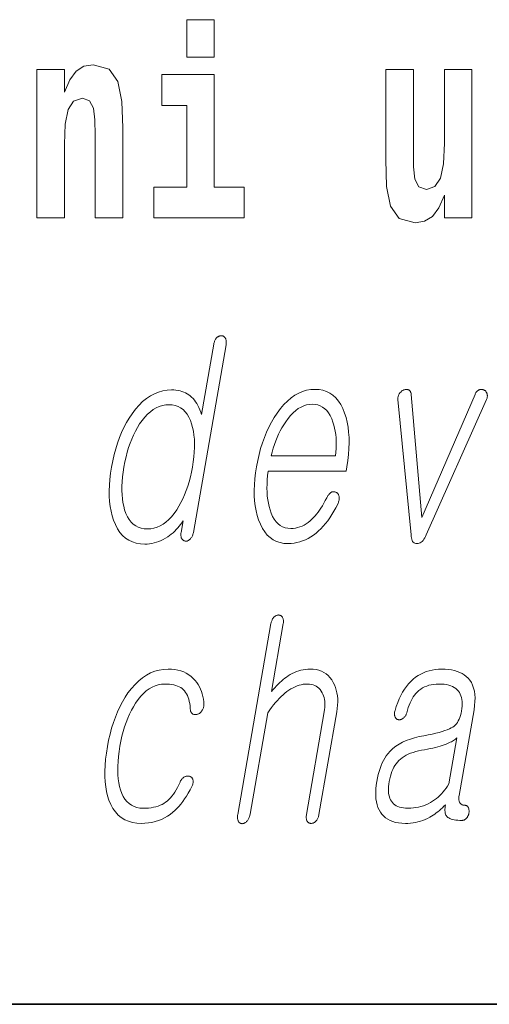
# Model space of a CAD drawing. Extents: x 0 to 210, y 0 to 297.
# Drawn here: x 168 to 170, y 10 to 16 of the extents above; entities that cross this region are included whole.
import ezdxf

# ---------------------------------------------------------------- set-up
doc = ezdxf.new("R2010")
doc.units = 0

msp = doc.modelspace()

# ---------------------------------------------------------------- linework, layer by layer
at = {"color": 7, "lineweight": 35}
msp.add_line((20, 10), (200, 10), dxfattribs=at)
msp.add_line((20, 10), (200, 10), dxfattribs=at)
at = {"color": 7, "lineweight": 13}
for points in [[(168.611404, 15.65489), (168.611404, 15.439328), (168.767853, 15.439328), (168.767853, 15.65489)], [(167.749313, 15.368002), (167.749313, 14.51685), (167.907974, 14.51685), (167.907974, 14.940048), (167.912415, 15.055755), (167.929047, 15.138175), (167.961227, 15.18731), (168.011169, 15.204745), (168.052216, 15.188895), (168.074402, 15.147685), (168.082169, 15.07953), (168.084381, 14.990768), (168.084381, 14.51685), (168.243042, 14.51685), (168.243042, 15.033564), (168.237488, 15.185725), (168.215302, 15.299847), (168.164276, 15.371172), (168.073288, 15.396532), (168.020035, 15.387022), (167.975647, 15.358492), (167.939041, 15.309357), (167.907974, 15.238031), (167.907974, 15.368002)], [(168.938705, 14.692786), (168.767853, 14.692786), (168.767853, 15.339472), (168.467163, 15.339472), (168.467163, 15.16195), (168.611404, 15.16195), (168.611404, 14.692786), (168.421677, 14.692786), (168.421677, 14.51685), (168.938705, 14.51685)], [(170.246811, 14.51685), (170.246811, 15.368002), (170.088165, 15.368002), (170.088165, 14.944803), (170.082611, 14.827513), (170.065964, 14.745091), (170.033783, 14.695956), (169.98497, 14.680106), (169.941696, 14.694371), (169.91951, 14.738751), (169.911743, 14.810078), (169.910645, 14.906763), (169.910645, 15.368002), (169.751984, 15.368002), (169.751984, 14.851288), (169.756409, 14.697541), (169.778595, 14.58342), (169.829636, 14.51368), (169.921722, 14.488319), (169.974976, 14.497829), (170.019363, 14.524775), (170.055969, 14.57391), (170.088165, 14.646821), (170.088165, 14.51685)], [(168.835541, 13.788363), (168.836273, 13.793228), (168.836731, 13.797875), (168.836945, 13.802305), (168.836884, 13.806519), (168.836548, 13.810513), (168.835953, 13.81429), (168.835098, 13.81785), (168.833969, 13.821192), (168.832581, 13.824316), (168.830933, 13.827223), (168.829254, 13.829585), (168.827484, 13.831699), (168.825577, 13.833565), (168.823578, 13.835181), (168.821472, 13.836549), (168.819244, 13.837668), (168.81691, 13.838539), (168.814453, 13.839161), (168.81189, 13.839534), (168.809219, 13.839658), (168.806305, 13.839549), (168.803421, 13.839223), (168.800598, 13.838678), (168.797836, 13.837917), (168.795105, 13.836938), (168.79245, 13.835741), (168.789841, 13.834326), (168.787292, 13.832694), (168.78479, 13.830845), (168.782349, 13.828777), (168.779892, 13.825886), (168.777618, 13.822808), (168.775513, 13.819544), (168.77359, 13.816093), (168.771835, 13.812456), (168.770248, 13.808632), (168.768845, 13.804622), (168.767593, 13.800425), (168.766541, 13.796041), (168.765625, 13.791471), (168.695465, 13.387326), (168.690735, 13.401549), (168.685623, 13.414995), (168.680099, 13.427663), (168.674164, 13.439554), (168.667816, 13.450668), (168.661072, 13.461005), (168.6539, 13.470565), (168.646332, 13.479347), (168.638367, 13.487352), (168.630005, 13.49458), (168.621414, 13.501078), (168.612366, 13.506891), (168.602859, 13.512021), (168.592896, 13.516466), (168.582458, 13.520227), (168.571594, 13.523306), (168.560242, 13.5257), (168.548431, 13.52741), (168.536163, 13.528435), (168.523438, 13.528777), (168.49765, 13.52741), (168.472534, 13.523306), (168.44812, 13.516466), (168.424377, 13.506891), (168.401321, 13.49458), (168.378952, 13.479533), (168.357269, 13.461751), (168.336258, 13.441233), (168.315948, 13.417979), (168.296295, 13.39199), (168.279663, 13.367104), (168.264099, 13.340943), (168.249634, 13.313508), (168.236237, 13.284798), (168.223907, 13.254813), (168.212646, 13.223555), (168.202454, 13.191021), (168.193359, 13.157212), (168.185318, 13.122129), (168.178345, 13.085772), (168.172745, 13.049709), (168.16864, 13.014891), (168.166046, 12.981316), (168.164963, 12.948984), (168.16539, 12.917896), (168.167343, 12.888052), (168.170792, 12.85945), (168.175751, 12.832093), (168.18222, 12.805979), (168.190216, 12.781109), (168.200775, 12.754824), (168.212982, 12.731306), (168.226807, 12.710554), (168.242294, 12.69257), (168.259415, 12.677352), (168.278168, 12.664902), (168.298569, 12.655217), (168.320587, 12.6483), (168.344269, 12.64415), (168.369583, 12.642767), (168.383179, 12.643187), (168.396652, 12.644445), (168.410019, 12.646544), (168.423294, 12.649482), (168.436462, 12.653259), (168.449524, 12.657876), (168.462479, 12.663332), (168.475342, 12.669627), (168.488083, 12.676762), (168.500732, 12.684735), (168.511383, 12.692368), (168.521622, 12.700342), (168.531464, 12.708658), (168.540924, 12.717316), (168.549988, 12.726315), (168.558655, 12.735658), (168.566925, 12.745342), (168.574799, 12.755368), (168.582275, 12.765736), (168.589386, 12.776445), (168.577774, 12.709606), (168.577133, 12.705332), (168.576721, 12.701212), (168.576538, 12.697248), (168.576599, 12.69344), (168.576889, 12.689788), (168.577393, 12.68629), (168.578156, 12.682948), (168.579132, 12.679762), (168.580338, 12.67673), (168.581787, 12.673855), (168.58345, 12.671476), (168.585236, 12.669316), (168.587097, 12.667373), (168.589081, 12.665648), (168.591187, 12.66414), (168.593384, 12.662849), (168.595673, 12.661777), (168.598083, 12.660922), (168.600601, 12.660285), (168.603226, 12.659865), (168.60614, 12.659974), (168.608978, 12.6603), (168.61174, 12.660845), (168.614441, 12.661606), (168.61705, 12.662585), (168.619568, 12.663782), (168.62204, 12.665196), (168.62442, 12.666829), (168.62674, 12.668678), (168.628967, 12.670746), (168.631638, 12.673653), (168.634155, 12.676777), (168.636505, 12.68012), (168.638672, 12.683679), (168.640686, 12.687456), (168.642517, 12.691451), (168.644196, 12.695663), (168.645706, 12.700093), (168.647034, 12.704741), (168.648224, 12.709606)], [(169.413391, 12.90857), (169.405121, 12.892808), (169.39682, 12.877855), (169.388519, 12.863709), (169.380188, 12.850373), (169.371841, 12.837845), (169.363495, 12.826124), (169.355103, 12.815212), (169.346695, 12.805109), (169.338287, 12.795814), (169.329834, 12.787326), (169.318726, 12.77699), (169.307343, 12.767741), (169.295715, 12.759581), (169.283783, 12.752508), (169.271622, 12.746523), (169.259186, 12.741627), (169.24649, 12.737819), (169.233505, 12.735098), (169.220276, 12.733466), (169.206757, 12.732923), (169.190033, 12.733994), (169.174377, 12.737212), (169.15979, 12.742575), (169.146301, 12.750083), (169.133881, 12.759736), (169.122528, 12.771534), (169.112244, 12.785477), (169.103058, 12.801564), (169.09494, 12.819798), (169.087906, 12.840176), (169.082642, 12.858626), (169.078323, 12.877917), (169.074951, 12.898046), (169.07251, 12.919016), (169.071014, 12.940824), (169.07045, 12.963471), (169.070831, 12.986959), (169.072174, 13.011285), (169.074432, 13.03645), (169.077637, 13.062456), (169.5242, 13.062456), (169.528503, 13.087326), (169.534073, 13.123139), (169.538116, 13.157834), (169.540649, 13.191409), (169.541672, 13.223866), (169.541199, 13.255202), (169.539185, 13.285419), (169.535675, 13.314518), (169.53064, 13.342497), (169.524109, 13.369357), (169.516052, 13.395099), (169.505524, 13.421088), (169.493561, 13.444342), (169.480133, 13.46486), (169.465271, 13.482642), (169.448944, 13.497689), (169.431152, 13.51), (169.411926, 13.519575), (169.391235, 13.526415), (169.369095, 13.530518), (169.345505, 13.531886), (169.321442, 13.530518), (169.297928, 13.526415), (169.274918, 13.519575), (169.252441, 13.51), (169.230484, 13.497689), (169.209045, 13.482642), (169.188141, 13.46486), (169.167786, 13.444342), (169.147919, 13.421088), (169.128586, 13.395099), (169.111816, 13.369357), (169.09613, 13.342497), (169.081573, 13.314518), (169.068085, 13.285419), (169.055725, 13.255202), (169.044434, 13.223866), (169.034271, 13.191409), (169.025208, 13.157834), (169.017242, 13.123139), (169.010376, 13.087326), (169.004852, 13.051824), (169.000824, 13.017441), (168.998291, 12.984176), (168.997238, 12.952031), (168.997681, 12.921005), (168.999634, 12.891098), (169.003036, 12.86231), (169.00795, 12.834642), (169.014343, 12.808093), (169.022247, 12.782663), (169.032532, 12.756674), (169.044327, 12.733419), (169.057571, 12.712901), (169.072296, 12.695119), (169.088501, 12.680073), (169.106171, 12.667762), (169.125336, 12.658186), (169.145966, 12.651347), (169.16806, 12.647243), (169.19165, 12.645876), (169.208801, 12.646482), (169.225708, 12.6483), (169.242371, 12.651332), (169.258789, 12.655575), (169.274963, 12.661031), (169.290894, 12.6677), (169.30658, 12.67558), (169.322006, 12.684673), (169.337219, 12.694979), (169.352173, 12.706497), (169.366455, 12.718513), (169.380341, 12.731554), (169.393799, 12.745622), (169.40686, 12.760715), (169.419495, 12.776834), (169.431717, 12.79398), (169.443527, 12.81215), (169.454926, 12.831347), (169.465912, 12.85157), (169.476486, 12.872819), (169.478516, 12.877451), (169.480286, 12.882021), (169.48175, 12.886528), (169.482925, 12.890974), (169.48381, 12.895357), (169.484436, 12.899678), (169.484772, 12.903937), (169.484802, 12.908134), (169.484558, 12.91227), (169.484039, 12.916342), (169.483398, 12.919653), (169.482574, 12.922746), (169.481537, 12.925622), (169.480316, 12.92828), (169.478882, 12.93072), (169.477249, 12.932943), (169.475433, 12.934948), (169.473419, 12.936736), (169.471191, 12.938306), (169.468781, 12.939658), (169.46608, 12.941072), (169.463379, 12.942207), (169.460602, 12.943062), (169.457825, 12.943637), (169.455048, 12.943933), (169.452209, 12.943948), (169.449356, 12.943684), (169.446487, 12.94314), (169.443573, 12.942316), (169.440643, 12.941213), (169.437424, 12.939207), (169.434311, 12.936922), (169.431305, 12.934358), (169.428406, 12.931513), (169.425629, 12.928389), (169.422974, 12.924984), (169.42041, 12.921301), (169.417953, 12.917336), (169.415619, 12.913094)], [(169.897095, 12.697171), (169.897675, 12.687425), (169.89888, 12.678704), (169.900726, 12.67101), (169.903198, 12.664342), (169.906311, 12.658699), (169.910065, 12.654083), (169.914429, 12.650492), (169.919449, 12.647927), (169.925079, 12.646388), (169.931366, 12.645876), (169.937622, 12.646388), (169.943665, 12.647927), (169.949524, 12.650492), (169.955139, 12.654083), (169.960571, 12.658699), (169.96579, 12.664342), (169.970795, 12.67101), (169.975601, 12.678704), (169.980194, 12.687425), (169.984589, 12.697171), (170.330887, 13.474373), (170.332306, 13.478072), (170.333435, 13.481709), (170.33429, 13.485285), (170.334839, 13.488798), (170.335129, 13.492249), (170.335114, 13.495637), (170.334839, 13.498963), (170.334259, 13.502228), (170.333405, 13.50543), (170.332275, 13.50857), (170.331299, 13.51129), (170.330154, 13.513855), (170.328827, 13.516264), (170.327271, 13.518518), (170.325562, 13.520617), (170.323669, 13.522559), (170.321594, 13.524347), (170.319305, 13.525979), (170.316849, 13.527456), (170.314209, 13.528777), (170.311462, 13.529896), (170.308746, 13.530766), (170.306, 13.531388), (170.303268, 13.531761), (170.300537, 13.531886), (170.297806, 13.531761), (170.29509, 13.531388), (170.292358, 13.530766), (170.289642, 13.529896), (170.286926, 13.528777), (170.284058, 13.527393), (170.281311, 13.52573), (170.278717, 13.523787), (170.276215, 13.521564), (170.27388, 13.519062), (170.271667, 13.516279), (170.269592, 13.513218), (170.267654, 13.509875), (170.265839, 13.506254), (170.26416, 13.502352), (169.958679, 12.796653), (169.898285, 13.502352), (169.897751, 13.506254), (169.897003, 13.509875), (169.896042, 13.513218), (169.894897, 13.51628), (169.893524, 13.519062), (169.891937, 13.521564), (169.890167, 13.523787), (169.888168, 13.52573), (169.885956, 13.527393), (169.883545, 13.528777), (169.881226, 13.529896), (169.878815, 13.530766), (169.876312, 13.531388), (169.873718, 13.531761), (169.871033, 13.531886), (169.868256, 13.531761), (169.865387, 13.531388), (169.862457, 13.530766), (169.859406, 13.529896), (169.856293, 13.528777), (169.853378, 13.527456), (169.850571, 13.525979), (169.847839, 13.524347), (169.845215, 13.522559), (169.842651, 13.520617), (169.840179, 13.518518), (169.837799, 13.516264), (169.83551, 13.513855), (169.833313, 13.51129), (169.831177, 13.50857), (169.829178, 13.50543), (169.827408, 13.502228), (169.825867, 13.498963), (169.82457, 13.495637), (169.823517, 13.492249), (169.822708, 13.488798), (169.822144, 13.485285), (169.821808, 13.481709), (169.821701, 13.478072), (169.821838, 13.474373)], [(168.508606, 13.443285), (168.527069, 13.442182), (168.544312, 13.43887), (168.560349, 13.433352), (168.575165, 13.425627), (168.588745, 13.415694), (168.601089, 13.403554), (168.612228, 13.389207), (168.622131, 13.372653), (168.630829, 13.353891), (168.638275, 13.332922), (168.64386, 13.312823), (168.6483, 13.291699), (168.651611, 13.269549), (168.653809, 13.246373), (168.654846, 13.222171), (168.654755, 13.196943), (168.653534, 13.170689), (168.651184, 13.14341), (168.647705, 13.115104), (168.643097, 13.085772), (168.637573, 13.056736), (168.631256, 13.028694), (168.624176, 13.001648), (168.616333, 12.975595), (168.607666, 12.950539), (168.598251, 12.926476), (168.588043, 12.903409), (168.577042, 12.881337), (168.565277, 12.860259), (168.552719, 12.840176), (168.537964, 12.819207), (168.522766, 12.800446), (168.507111, 12.783891), (168.490997, 12.769544), (168.474426, 12.757404), (168.457397, 12.747472), (168.439911, 12.739746), (168.421967, 12.734228), (168.403564, 12.730917), (168.384705, 12.729814), (168.366013, 12.730917), (168.348572, 12.734228), (168.332367, 12.739746), (168.317413, 12.747472), (168.303711, 12.757404), (168.291245, 12.769544), (168.280029, 12.783891), (168.270065, 12.800446), (168.261353, 12.819207), (168.253876, 12.840176), (168.24852, 12.860259), (168.244263, 12.881337), (168.241104, 12.903409), (168.239044, 12.926476), (168.238098, 12.950539), (168.238266, 12.975595), (168.239532, 13.001648), (168.241882, 13.028694), (168.245361, 13.056736), (168.249939, 13.085772), (168.255493, 13.115104), (168.26181, 13.14341), (168.268875, 13.170689), (168.276703, 13.196943), (168.285278, 13.222171), (168.294601, 13.246373), (168.304688, 13.269549), (168.315521, 13.291699), (168.327103, 13.312823), (168.339447, 13.332922), (168.354202, 13.353891), (168.369431, 13.372653), (168.385147, 13.389207), (168.401337, 13.403554), (168.41803, 13.415694), (168.435181, 13.425627), (168.452805, 13.433352), (168.470917, 13.43887), (168.489517, 13.442182)], [(169.095032, 13.149503), (169.100616, 13.171885), (169.106842, 13.193647), (169.113617, 13.214787), (169.121017, 13.235306), (169.128998, 13.255202), (169.137589, 13.274477), (169.146774, 13.293129), (169.156555, 13.31116), (169.166931, 13.328569), (169.177902, 13.345358), (169.191788, 13.364554), (169.205994, 13.38173), (169.22049, 13.396886), (169.235291, 13.410021), (169.250427, 13.421135), (169.265854, 13.430228), (169.281586, 13.437301), (169.297638, 13.442352), (169.313995, 13.445383), (169.330658, 13.446394), (169.346985, 13.445368), (169.362305, 13.44229), (169.376648, 13.43716), (169.389984, 13.429979), (169.402344, 13.420746), (169.413696, 13.409461), (169.424057, 13.396124), (169.433426, 13.380735), (169.441803, 13.363296), (169.449188, 13.343803), (169.454285, 13.326751), (169.458588, 13.309171), (169.462097, 13.291062), (169.464813, 13.272425), (169.466705, 13.253259), (169.467834, 13.233564), (169.46814, 13.213342), (169.467667, 13.192591), (169.466385, 13.17131), (169.464325, 13.149503)], [(169.093277, 12.186163), (168.902985, 11.090308), (168.902252, 11.085443), (168.901733, 11.080795), (168.901489, 11.076365), (168.901459, 11.072153), (168.901703, 11.068158), (168.902161, 11.064381), (168.902863, 11.060822), (168.903809, 11.057479), (168.905014, 11.054355), (168.906464, 11.051448), (168.908096, 11.04879), (168.909851, 11.046412), (168.911774, 11.044313), (168.913818, 11.042495), (168.915985, 11.040956), (168.918335, 11.039697), (168.920792, 11.038717), (168.923401, 11.038018), (168.926147, 11.037599), (168.929031, 11.037458), (168.931793, 11.037878), (168.934525, 11.038515), (168.937225, 11.039371), (168.939911, 11.040443), (168.942551, 11.041733), (168.94516, 11.043241), (168.947754, 11.044967), (168.950302, 11.046909), (168.95282, 11.04907), (168.955322, 11.051448), (168.958038, 11.05465), (168.960541, 11.058039), (168.962891, 11.061614), (168.964996, 11.065375), (168.966949, 11.069324), (168.968689, 11.073459), (168.970245, 11.07778), (168.971588, 11.082288), (168.972733, 11.086982), (168.973694, 11.091863), (169.074921, 11.674765), (169.086105, 11.690526), (169.09726, 11.70548), (169.108337, 11.719625), (169.119385, 11.732962), (169.130371, 11.74549), (169.141327, 11.75721), (169.152222, 11.768122), (169.163055, 11.778225), (169.173859, 11.78752), (169.184601, 11.796008), (169.19635, 11.804277), (169.208099, 11.811676), (169.219849, 11.818205), (169.231613, 11.823863), (169.243393, 11.82865), (169.255173, 11.832567), (169.266968, 11.835614), (169.278748, 11.83779), (169.290558, 11.839096), (169.302368, 11.839531), (169.313858, 11.839033), (169.324677, 11.837542), (169.334793, 11.835054), (169.344269, 11.831573), (169.353058, 11.827096), (169.361176, 11.821625), (169.368622, 11.815158), (169.375397, 11.807697), (169.381485, 11.799241), (169.386902, 11.78979), (169.391418, 11.780852), (169.395172, 11.771448), (169.398239, 11.761578), (169.400574, 11.751241), (169.402206, 11.740438), (169.403107, 11.729168), (169.40329, 11.717433), (169.402771, 11.705231), (169.40152, 11.692562), (169.399567, 11.679427), (169.297272, 11.090308), (169.29657, 11.085723), (169.296112, 11.081293), (169.295868, 11.077018), (169.295868, 11.072899), (169.296112, 11.068935), (169.29657, 11.065127), (169.297272, 11.061474), (169.298187, 11.057977), (169.299347, 11.054635), (169.300751, 11.051448), (169.302429, 11.049086), (169.30423, 11.046971), (169.306183, 11.045106), (169.308273, 11.043489), (169.310486, 11.042122), (169.312836, 11.041002), (169.315338, 11.040133), (169.317947, 11.039511), (169.320694, 11.039137), (169.323578, 11.039013), (169.326508, 11.039137), (169.329407, 11.039511), (169.33223, 11.040133), (169.335022, 11.041002), (169.337753, 11.042122), (169.340454, 11.043489), (169.343094, 11.045106), (169.345688, 11.046971), (169.348236, 11.049086), (169.350739, 11.051448), (169.353455, 11.054635), (169.355957, 11.057977), (169.358276, 11.061474), (169.360382, 11.065127), (169.362305, 11.068935), (169.364014, 11.072899), (169.365509, 11.077018), (169.366821, 11.081293), (169.367935, 11.085723), (169.368851, 11.090308), (169.471146, 11.679427), (169.474106, 11.699308), (169.475937, 11.718536), (169.476654, 11.737111), (169.476288, 11.755033), (169.474777, 11.772303), (169.472153, 11.788919), (169.468445, 11.804884), (169.463593, 11.820194), (169.457642, 11.834852), (169.450577, 11.848858), (169.441803, 11.863329), (169.432007, 11.876277), (169.421219, 11.887702), (169.409409, 11.897604), (169.396576, 11.905982), (169.382751, 11.912837), (169.367889, 11.918168), (169.352005, 11.921977), (169.335114, 11.924262), (169.31723, 11.925023), (169.304092, 11.924635), (169.291092, 11.923469), (169.278198, 11.921526), (169.265411, 11.918806), (169.252747, 11.915308), (169.240204, 11.911034), (169.227783, 11.905982), (169.215454, 11.900153), (169.203247, 11.893547), (169.191162, 11.886164), (169.181671, 11.879665), (169.17218, 11.872609), (169.162659, 11.864992), (169.153168, 11.856816), (169.143646, 11.848081), (169.134125, 11.838785), (169.124588, 11.82893), (169.115051, 11.818516), (169.105515, 11.807542), (169.095978, 11.796008), (169.163727, 12.186163), (169.164398, 12.190733), (169.164825, 12.195116), (169.164978, 12.199313), (169.164886, 12.203323), (169.16452, 12.207148), (169.16391, 12.210785), (169.163025, 12.214235), (169.161896, 12.2175), (169.160492, 12.220577), (169.158844, 12.223469), (169.157166, 12.225832), (169.155396, 12.227945), (169.153488, 12.229811), (169.151489, 12.231427), (169.149384, 12.232796), (169.147156, 12.233914), (169.144806, 12.234785), (169.142365, 12.235407), (169.139801, 12.23578), (169.137146, 12.235904), (169.134201, 12.23578), (169.131317, 12.235407), (169.128479, 12.234785), (169.125702, 12.233914), (169.122955, 12.232796), (169.12027, 12.231427), (169.117615, 12.229811), (169.115021, 12.227945), (169.112488, 12.225832), (169.109985, 12.223469), (169.107529, 12.220577), (169.105255, 12.2175), (169.103149, 12.214235), (169.101227, 12.210785), (169.099472, 12.207148), (169.097885, 12.203323), (169.096481, 12.199313), (169.095245, 12.195116), (169.094177, 12.190733)], [(168.503662, 11.925023), (168.523209, 11.924371), (168.54187, 11.922412), (168.559662, 11.919147), (168.576553, 11.914577), (168.592575, 11.908702), (168.607697, 11.901521), (168.621948, 11.893034), (168.6353, 11.883241), (168.647766, 11.872143), (168.659348, 11.859738), (168.668121, 11.848282), (168.676056, 11.836298), (168.683136, 11.823785), (168.689392, 11.810743), (168.694794, 11.797174), (168.699341, 11.783075), (168.703064, 11.768448), (168.705948, 11.753293), (168.707993, 11.737609), (168.709183, 11.721396), (168.709045, 11.717402), (168.708679, 11.7135), (168.708069, 11.709692), (168.707245, 11.705976), (168.706161, 11.702354), (168.704865, 11.698827), (168.703323, 11.695391), (168.701538, 11.692049), (168.699539, 11.688801), (168.697296, 11.685645), (168.695114, 11.682645), (168.692841, 11.679863), (168.69046, 11.677298), (168.687973, 11.674951), (168.68541, 11.672821), (168.682739, 11.670909), (168.679962, 11.669215), (168.677094, 11.667738), (168.674133, 11.666479), (168.671051, 11.665438), (168.667755, 11.66463), (168.664597, 11.66407), (168.66153, 11.663759), (168.658569, 11.663697), (168.655731, 11.663883), (168.653, 11.664319), (168.650391, 11.665003), (168.647873, 11.665936), (168.645477, 11.667116), (168.643188, 11.668547), (168.640686, 11.670536), (168.638474, 11.672774), (168.636505, 11.675261), (168.634842, 11.677998), (168.633423, 11.680982), (168.632278, 11.684216), (168.631409, 11.687696), (168.630798, 11.691427), (168.630478, 11.695407), (168.630402, 11.699635), (168.629242, 11.713858), (168.627441, 11.727304), (168.625031, 11.739971), (168.622025, 11.751863), (168.618408, 11.762977), (168.614166, 11.773314), (168.609314, 11.782873), (168.603851, 11.791656), (168.597778, 11.799661), (168.59108, 11.806889), (168.583679, 11.81309), (168.575531, 11.81864), (168.566666, 11.823536), (168.557083, 11.82778), (168.546753, 11.83137), (168.535706, 11.834309), (168.523926, 11.836594), (168.511444, 11.838225), (168.498215, 11.839205), (168.484253, 11.839531), (168.465195, 11.838428), (168.44664, 11.835116), (168.428574, 11.829598), (168.411011, 11.821873), (168.393967, 11.81194), (168.377411, 11.799801), (168.361359, 11.785454), (168.345825, 11.768899), (168.33078, 11.750137), (168.316254, 11.729168), (168.303955, 11.70935), (168.292404, 11.688443), (168.281601, 11.666449), (168.271515, 11.643365), (168.262207, 11.619194), (168.253632, 11.593935), (168.245789, 11.567588), (168.238708, 11.540153), (168.232346, 11.511629), (168.226746, 11.482018), (168.221954, 11.451816), (168.218323, 11.422764), (168.21579, 11.394863), (168.214417, 11.368112), (168.214172, 11.34251), (168.215027, 11.31806), (168.217056, 11.294759), (168.2202, 11.272609), (168.224472, 11.251609), (168.229874, 11.231759), (168.237076, 11.211676), (168.245575, 11.193707), (168.255371, 11.177853), (168.266479, 11.164111), (168.278885, 11.152485), (168.292572, 11.142971), (168.307587, 11.135572), (168.323883, 11.130287), (168.341461, 11.127116), (168.360367, 11.12606), (168.376175, 11.126402), (168.391327, 11.127427), (168.405823, 11.129137), (168.419678, 11.131531), (168.432861, 11.134609), (168.445404, 11.138371), (168.457306, 11.142816), (168.468536, 11.147945), (168.479095, 11.153759), (168.489029, 11.160256), (168.498489, 11.167562), (168.50769, 11.1758), (168.516602, 11.184972), (168.525253, 11.195075), (168.53363, 11.206111), (168.541748, 11.218081), (168.549591, 11.230982), (168.557159, 11.244816), (168.564453, 11.259583), (168.571503, 11.275282), (168.573242, 11.27951), (168.575195, 11.283489), (168.577301, 11.28722), (168.57962, 11.290702), (168.582123, 11.293935), (168.584793, 11.29692), (168.587662, 11.299655), (168.590698, 11.302142), (168.593933, 11.30438), (168.597351, 11.306371), (168.600327, 11.3078), (168.603302, 11.308982), (168.606232, 11.309915), (168.609161, 11.310598), (168.612061, 11.311033), (168.61496, 11.31122), (168.617828, 11.311158), (168.620667, 11.310847), (168.623489, 11.310287), (168.626282, 11.30948), (168.629196, 11.308437), (168.631897, 11.307178), (168.634369, 11.305702), (168.636627, 11.304008), (168.638641, 11.302095), (168.640472, 11.299966), (168.642044, 11.297619), (168.643433, 11.295054), (168.644562, 11.292272), (168.645508, 11.289272), (168.646393, 11.286085), (168.646973, 11.282743), (168.647217, 11.279246), (168.647141, 11.275593), (168.646729, 11.271785), (168.646011, 11.267821), (168.644958, 11.263702), (168.6436, 11.259427), (168.641907, 11.254997), (168.639893, 11.250412), (168.629608, 11.231308), (168.619202, 11.213168), (168.608658, 11.195992), (168.597992, 11.17978), (168.587204, 11.164531), (168.576279, 11.150246), (168.565231, 11.136925), (168.554047, 11.124567), (168.54274, 11.113173), (168.531311, 11.102743), (168.515839, 11.090634), (168.499786, 11.079801), (168.483124, 11.070241), (168.465851, 11.061956), (168.448013, 11.054946), (168.429565, 11.04921), (168.410522, 11.044748), (168.390869, 11.041562), (168.370636, 11.03965), (168.349792, 11.039013), (168.323196, 11.04035), (168.29837, 11.04436), (168.27533, 11.051044), (168.254059, 11.060402), (168.234589, 11.072433), (168.216888, 11.087137), (168.200989, 11.104515), (168.186859, 11.124567), (168.1745, 11.147293), (168.16394, 11.172691), (168.156235, 11.196754), (168.150055, 11.222308), (168.145386, 11.249355), (168.142212, 11.277894), (168.140549, 11.307925), (168.140396, 11.339448), (168.141754, 11.372463), (168.144623, 11.406972), (168.148987, 11.442971), (168.154892, 11.480464), (168.161865, 11.516837), (168.169891, 11.551967), (168.179016, 11.585853), (168.189209, 11.618495), (168.2005, 11.649894), (168.21286, 11.680049), (168.226288, 11.708961), (168.240814, 11.736629), (168.256424, 11.763054), (168.273102, 11.788236), (168.292969, 11.814225), (168.313568, 11.83748), (168.334839, 11.857998), (168.356842, 11.87578), (168.379547, 11.890826), (168.402954, 11.903137), (168.427063, 11.912712), (168.451904, 11.919552), (168.477417, 11.923656)], [(170.072845, 11.925023), (170.054016, 11.924448), (170.035767, 11.922723), (170.018036, 11.919847), (170.000885, 11.915821), (169.984283, 11.910645), (169.968201, 11.904319), (169.952698, 11.896842), (169.937729, 11.888215), (169.923325, 11.878438), (169.909454, 11.867511), (169.895889, 11.854795), (169.883011, 11.840899), (169.87085, 11.825821), (169.85939, 11.809563), (169.848633, 11.792122), (169.838593, 11.7735), (169.829254, 11.753696), (169.820587, 11.732713), (169.812653, 11.710546), (169.80542, 11.6872), (169.804092, 11.68263), (169.803055, 11.678246), (169.802338, 11.674049), (169.80191, 11.670039), (169.801788, 11.666215), (169.801971, 11.662578), (169.80246, 11.659127), (169.803253, 11.655863), (169.804352, 11.652785), (169.805756, 11.649894), (169.807159, 11.647221), (169.808685, 11.644795), (169.810364, 11.642619), (169.812164, 11.640692), (169.814102, 11.639013), (169.816162, 11.637583), (169.818375, 11.636401), (169.820709, 11.635469), (169.823181, 11.634785), (169.82579, 11.63435), (169.828674, 11.634163), (169.831482, 11.634226), (169.83429, 11.634537), (169.837006, 11.635096), (169.839691, 11.635904), (169.842331, 11.636961), (169.844925, 11.638267), (169.847473, 11.639821), (169.84996, 11.641624), (169.852417, 11.643676), (169.855194, 11.645946), (169.857819, 11.648401), (169.86026, 11.651044), (169.862549, 11.653873), (169.864655, 11.656889), (169.866577, 11.66009), (169.868332, 11.663479), (169.869934, 11.667054), (169.871338, 11.670816), (169.872574, 11.674765), (169.876633, 11.689936), (169.881134, 11.70436), (169.886047, 11.718039), (169.891418, 11.730971), (169.897247, 11.743158), (169.903473, 11.754599), (169.910172, 11.765293), (169.917297, 11.775241), (169.924866, 11.784443), (169.932861, 11.792899), (169.94252, 11.801759), (169.952774, 11.809687), (169.963654, 11.816681), (169.975128, 11.822743), (169.987228, 11.827873), (169.999924, 11.83207), (170.013245, 11.835334), (170.027161, 11.837666), (170.041718, 11.839065), (170.056854, 11.839531), (170.072296, 11.839127), (170.086807, 11.837914), (170.100372, 11.835894), (170.113007, 11.833065), (170.124695, 11.829428), (170.135468, 11.824982), (170.145294, 11.819728), (170.154175, 11.813665), (170.162125, 11.806795), (170.169144, 11.799116), (170.174866, 11.790972), (170.179688, 11.782081), (170.18364, 11.772443), (170.186707, 11.762059), (170.188904, 11.75093), (170.190216, 11.739055), (170.190643, 11.726433), (170.190201, 11.713065), (170.188873, 11.698951), (170.186676, 11.684091), (170.184082, 11.671143), (170.180954, 11.659034), (170.177292, 11.647764), (170.173096, 11.637334), (170.168365, 11.627744), (170.163101, 11.618992), (170.157288, 11.61108), (170.15094, 11.604008), (170.144073, 11.597775), (170.136658, 11.592381), (170.127838, 11.587127), (170.11731, 11.581935), (170.105057, 11.576806), (170.091064, 11.571738), (170.075378, 11.566733), (170.057983, 11.56179), (170.038879, 11.55691), (170.018036, 11.552091), (169.995483, 11.547335), (169.971222, 11.54264), (169.943665, 11.537401), (169.917603, 11.531013), (169.893066, 11.523474), (169.870026, 11.514785), (169.84848, 11.504946), (169.828461, 11.493956), (169.809937, 11.481816), (169.792908, 11.468526), (169.77739, 11.454085), (169.763367, 11.438495), (169.754654, 11.426837), (169.74649, 11.414247), (169.738846, 11.400723), (169.73175, 11.386267), (169.72522, 11.370878), (169.719208, 11.354557), (169.713745, 11.337303), (169.708832, 11.319117), (169.704453, 11.299997), (169.700623, 11.279945), (169.697281, 11.257764), (169.695129, 11.236609), (169.694183, 11.216479), (169.694458, 11.197375), (169.695923, 11.179298), (169.698593, 11.162246), (169.702454, 11.14622), (169.70752, 11.13122), (169.713791, 11.117246), (169.721252, 11.104298), (169.730042, 11.091894), (169.740067, 11.080795), (169.751328, 11.071003), (169.763809, 11.062515), (169.777527, 11.055334), (169.79245, 11.049459), (169.808609, 11.044888), (169.825989, 11.041624), (169.844604, 11.039666), (169.864441, 11.039013), (169.879349, 11.039371), (169.894058, 11.040443), (169.908569, 11.042231), (169.922882, 11.044733), (169.937012, 11.047951), (169.950943, 11.051884), (169.964691, 11.056531), (169.978226, 11.061893), (169.991577, 11.067971), (170.00473, 11.074764), (170.014221, 11.080235), (170.023605, 11.086081), (170.032867, 11.092298), (170.042007, 11.098888), (170.051025, 11.105852), (170.059937, 11.113189), (170.068741, 11.120899), (170.077423, 11.128982), (170.085968, 11.137438), (170.094421, 11.146267), (170.092987, 11.136909), (170.092072, 11.128112), (170.091675, 11.119873), (170.091766, 11.112194), (170.092377, 11.105075), (170.093475, 11.098516), (170.095108, 11.092516), (170.097229, 11.087075), (170.099854, 11.082194), (170.102997, 11.077873), (170.107666, 11.073738), (170.11322, 11.070039), (170.119644, 11.066774), (170.126953, 11.063946), (170.135101, 11.061552), (170.144135, 11.059593), (170.154053, 11.05807), (170.164825, 11.056982), (170.176453, 11.056329), (170.18898, 11.056111), (170.192123, 11.056252), (170.19516, 11.056671), (170.19812, 11.05737), (170.201004, 11.05835), (170.203796, 11.059608), (170.206482, 11.061148), (170.209091, 11.062966), (170.211624, 11.065064), (170.21405, 11.067443), (170.2164, 11.070101), (170.218353, 11.072635), (170.220169, 11.075262), (170.221832, 11.077982), (170.223358, 11.080795), (170.224731, 11.083702), (170.225983, 11.086702), (170.227051, 11.089795), (170.228027, 11.092982), (170.228821, 11.096262), (170.229492, 11.099635), (170.229828, 11.103303), (170.230011, 11.106847), (170.230042, 11.110267), (170.229919, 11.113563), (170.229614, 11.116734), (170.229156, 11.11978), (170.228561, 11.122702), (170.227814, 11.1255), (170.226883, 11.128174), (170.2258, 11.130723), (170.224335, 11.133085), (170.222748, 11.1352), (170.221039, 11.137065), (170.219177, 11.138681), (170.217194, 11.140049), (170.215057, 11.141169), (170.212814, 11.142039), (170.210419, 11.142661), (170.207886, 11.143034), (170.205231, 11.143158), (170.201263, 11.143313), (170.19751, 11.14378), (170.194016, 11.144557), (170.190765, 11.145645), (170.187729, 11.147044), (170.184937, 11.148754), (170.182373, 11.150775), (170.180054, 11.153107), (170.177963, 11.155748), (170.176117, 11.158702), (170.174683, 11.161624), (170.173492, 11.164795), (170.172546, 11.168215), (170.17186, 11.171884), (170.171417, 11.1758), (170.171204, 11.179966), (170.171265, 11.184381), (170.17157, 11.189044), (170.172119, 11.193956), (170.172913, 11.199117), (170.258469, 11.691863), (170.261963, 11.715785), (170.263916, 11.738433), (170.264343, 11.759806), (170.263214, 11.779904), (170.260559, 11.798728), (170.256348, 11.816278), (170.25061, 11.832552), (170.243332, 11.847552), (170.234512, 11.861278), (170.224152, 11.873728), (170.213806, 11.883474), (170.202393, 11.892195), (170.189941, 11.899889), (170.176392, 11.906557), (170.161804, 11.912199), (170.146133, 11.916816), (170.12941, 11.920406), (170.111603, 11.922972), (170.092758, 11.92451)], [(170.114059, 11.265956), (170.10643, 11.253489), (170.098419, 11.241583), (170.090027, 11.230236), (170.081268, 11.219448), (170.072113, 11.20922), (170.062592, 11.199552), (170.052673, 11.190443), (170.042374, 11.181893), (170.031708, 11.173904), (170.02066, 11.166474), (170.007965, 11.158795), (169.994965, 11.151925), (169.981628, 11.145863), (169.967987, 11.140609), (169.954041, 11.136163), (169.939774, 11.132525), (169.925186, 11.129697), (169.910278, 11.127676), (169.895081, 11.126464), (169.879547, 11.12606), (169.866135, 11.126464), (169.853577, 11.127676), (169.841888, 11.129697), (169.831055, 11.132526), (169.821091, 11.136163), (169.812012, 11.140609), (169.803772, 11.145863), (169.796417, 11.151925), (169.789932, 11.158795), (169.784302, 11.166474), (169.779633, 11.174324), (169.775726, 11.182951), (169.772583, 11.192355), (169.770203, 11.202537), (169.768616, 11.213495), (169.767792, 11.22523), (169.767731, 11.237743), (169.768463, 11.251034), (169.769943, 11.265101), (169.772202, 11.279945), (169.775238, 11.295412), (169.778809, 11.310102), (169.782928, 11.324013), (169.787598, 11.337148), (169.792801, 11.349505), (169.798553, 11.361086), (169.804871, 11.371888), (169.811737, 11.381914), (169.819122, 11.391163), (169.827072, 11.399634), (169.83609, 11.40806), (169.845993, 11.415925), (169.856812, 11.42323), (169.86853, 11.429976), (169.881134, 11.436163), (169.894669, 11.441791), (169.909088, 11.446857), (169.924408, 11.451365), (169.940643, 11.455314), (169.957764, 11.458702), (169.975006, 11.461858), (169.991516, 11.465106), (170.007324, 11.468449), (170.02243, 11.471884), (170.036804, 11.475412), (170.050476, 11.479033), (170.063446, 11.482749), (170.075699, 11.486557), (170.087234, 11.490458), (170.098053, 11.494453), (170.106369, 11.497889), (170.114212, 11.501355), (170.121582, 11.504852), (170.128479, 11.508381), (170.134903, 11.51194), (170.140854, 11.515532), (170.146332, 11.519153), (170.151352, 11.522806), (170.155884, 11.526489), (170.159943, 11.530205)]]:
    msp.add_lwpolyline(points, close=True, dxfattribs=at)

doc.saveas('drawing.dxf')
